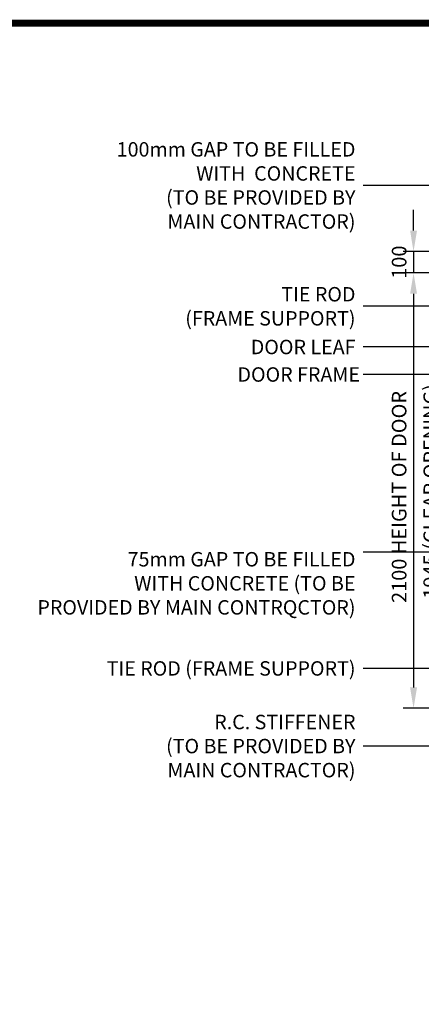
# Model space of a CAD drawing. Units: millimetres. Extents: x 235408 to 3632183, y -2812 to 3245662.
# Drawn here: x 259501 to 262386, y 18334 to 25399 of the extents above; entities that cross this region are included whole.
import ezdxf

# ---------------------------------------------------------------- set-up
doc = ezdxf.new("R2010")
doc.units = ezdxf.units.MM
doc.header["$LTSCALE"] = 500
doc.header["$MEASUREMENT"] = 0
doc.layers.get('DEFPOINTS').update_dxf_attribs({"color": 8})
doc.layers.add('ttb', color=7, linetype='Continuous')
doc.styles.add('romans', font='romans.shx', dxfattribs={"width": 0.85})
doc.dimstyles.new('DIM1', dxfattribs={"dimscale": 75, "dimtxt": 2, "dimasz": 2, "dimexe": 1, "dimexo": 1, "dimgap": 1, "dimtad": 1, "dimdec": 0, "dimtxsty": 'romans', "dimcen": 2.5, "dimclrd": 8, "dimclre": 8, "dimclrt": 7, "dimadec": 0, "dimazin": 0, "dimtfac": 1, "dimtdec": 0, "dimtmove": 0, "dimatfit": 3, "dimfxl": 1, "dimarcsym": 0})

# ---------------------------------------------------------------- blocks, each defined once
blk = doc.blocks.new('*D88')
at = {"color": 8, "lineweight": -2}
for p, q in [((262329.7, 23432.4), (262329.7, 20607.8)), ((263036.6, 20457.8), (262254.7, 20457.8))]:
    blk.add_line(p, q, dxfattribs=at)
at = {"color": 8}
for points in [[(262304.7, 23432.4), (262354.7, 23432.4), (262329.7, 23582.4)], [(262304.7, 20607.8), (262354.7, 20607.8), (262329.7, 20457.8)]]:
    blk.add_solid(points, dxfattribs=at)
at = {"layer": 'DEFPOINTS', "color": 0}
for p in [(262329.7, 23582.4), (262329.7, 20457.8), (263111.6, 20457.8)]:
    blk.add_point(p, dxfattribs=at)
at = {"color": 7, "insert": (262239.7, 21974.5), "char_height": 105, "attachment_point": 5, "rotation": 90, "style": 'romans'}
blk.add_mtext('2100 HEIGHT OF DOOR', dxfattribs=at)
blk = doc.blocks.new('*D89')
at = {"color": 8, "lineweight": -2}
for p, q in [((263412.9, 23428.1), (262509.4, 23428.1)), ((262584.4, 20751.8), (262584.4, 23278.1)), ((263393.5, 20601.8), (262509.4, 20601.8))]:
    blk.add_line(p, q, dxfattribs=at)
at = {"color": 8}
for points in [[(262559.4, 23278.1), (262609.4, 23278.1), (262584.4, 23428.1)], [(262559.4, 20751.8), (262609.4, 20751.8), (262584.4, 20601.8)]]:
    blk.add_solid(points, dxfattribs=at)
at = {"layer": 'DEFPOINTS', "color": 0}
for p in [(262584.4, 23428.1), (263487.9, 23428.1), (263468.5, 20601.8)]:
    blk.add_point(p, dxfattribs=at)
at = {"color": 7, "insert": (262466.9, 22015), "char_height": 105, "attachment_point": 5, "rotation": 90, "style": 'romans'}
blk.add_mtext('1945 (CLEAR OPENING)', dxfattribs=at)
blk = doc.blocks.new('*D73')
at = {"color": 8, "lineweight": -2}
for p, q in [((262329.7, 23885.8), (262329.7, 24035.8)), ((263178, 23735.8), (262254.7, 23735.8)), ((262329.7, 23735.8), (262329.7, 23582.4)), ((263393.5, 23582.4), (262254.7, 23582.4)), ((262329.7, 23432.4), (262329.7, 23282.4))]:
    blk.add_line(p, q, dxfattribs=at)
at = {"color": 8}
for points in [[(262304.7, 23885.8), (262354.7, 23885.8), (262329.7, 23735.8)], [(262304.7, 23432.4), (262354.7, 23432.4), (262329.7, 23582.4)]]:
    blk.add_solid(points, dxfattribs=at)
at = {"layer": 'DEFPOINTS', "color": 0}
for p in [(263253, 23735.8), (262329.7, 23582.4), (263468.5, 23582.4)]:
    blk.add_point(p, dxfattribs=at)
at = {"color": 7, "insert": (262239.7, 23659.1), "char_height": 105, "attachment_point": 5, "rotation": 90, "style": 'romans'}
blk.add_mtext('100', dxfattribs=at)

msp = doc.modelspace()

# ---------------------------------------------------------------- linework, layer by layer
at = {"color": 0}
for p, q in [((263643.3, 24209.6), (261968.1, 24209.6)), ((263796, 23342.6), (261968.1, 23342.6)), ((263586.5, 23050.5), (261968.1, 23050.5)), ((263334.9, 22853.2), (261968.1, 22853.2)), ((263258.9, 21577.9), (261968.1, 21577.9)), ((263239.8, 20744.2), (261968.1, 20744.2)), ((263163.9, 20187), (261968.1, 20187))]:
    msp.add_line(p, q, dxfattribs=at)
at = {"layer": 'ttb', "ltscale": 2000, "const_width": 50.1}
msp.add_lwpolyline([(235433, 25374), (275597.9, 25374), (275597.9, -2786.5), (235433, -2786.5)], close=True, dxfattribs=at)

# ---------------------------------------------------------------- texts
at = {"color": 0, "char_height": 103.561, "attachment_point": 6, "style": 'romans'}
for s, insert, width in [('{\\C4;100mm GAP TO BE FILLED\\PWITH  CONCRETE\\P(TO BE PROVIDED BY\\PMAIN CONTRACTOR) }', (261912.6, 24209.6), 2003.077), ('{\\C4;TIE ROD\\P(FRAME SUPPORT)}', (261912.6, 23342.6), 1344.665), ('{\\C4;DOOR LEAF}', (261912.6, 23050.5), 969.329), ('{\\C4;DOOR FRAME}', (261944.8, 22853.2), 937.737), ('{\\C4;75mm GAP TO BE\\Fromans|c134; \\Fromans|c0;FILLED\\Fromans|c134;\\P\\Fromans|c0;WITH CONCRETE (TO BE\\PPROVIDED BY MAIN CONTRQCTOR) }', (261912.6, 21354.8), 2492.023), ('{\\C4;TIE ROD\\Fromans|c134; \\Fromans|c0;(FRAME SUPPORT)}', (261912.6, 20744.2), 1875.905), ('{\\C4;R.C. STIFFENER\\P(TO BE PROVIDED BY\\PMAIN CONTRACTOR)}', (261912.6, 20187), 2017.542)]:
    msp.add_mtext(s, dxfattribs=dict(at, insert=insert, width=width))

# ---------------------------------------------------------------- dimensions: what is measured, and where the dimension line sits
at = {"color": 0}
for base, p1, p2, angle, text, picture, middle in [((262329.7, 23582.4), (263253, 23735.8), (263468.5, 23582.4), 90, '100', '*D73', (262329.7, 23659.1)), ((262329.7, 20457.8), (262329.7, 23582.4), (263111.6, 20457.8), 270, '2100 HEIGHT OF DOOR', '*D88', (262329.7, 21974.5))]:
    dim = msp.add_linear_dim(base=base, p1=p1, p2=p2, angle=angle, text=text, dimstyle='DIM1', override={"dimtxt": 1.4, "dimgap": 0.5}, dxfattribs=at)
    dim.commit()
    dim.dimension.update_dxf_attribs({"geometry": picture, "text_midpoint": middle, "dimtype": 160})
dim = msp.add_linear_dim(base=(262584.4, 23428.1), p1=(263468.5, 20601.8), p2=(263487.9, 23428.1), angle=90, text='1945 (CLEAR OPENING)', dimstyle='DIM1', override={"dimtxt": 1.4, "dimgap": 0.5}, dxfattribs=at)
dim.commit()
dim.dimension.update_dxf_attribs({"geometry": '*D89', "text_midpoint": (262466.9, 22015)})

doc.saveas('drawing.dxf')
